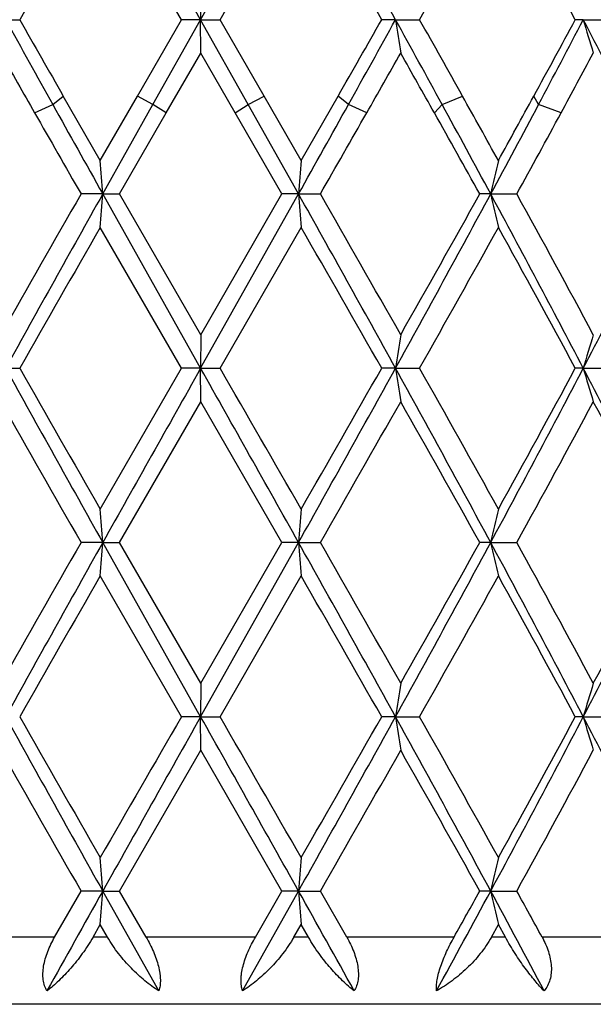
# Model space of a CAD drawing. Units: inches. Extents: x 9.01 to 12.41, y 5.76 to 12.26.
# Drawn here: x 9.27 to 9.45, y 6.01 to 6.3 of the extents above; entities that cross this region are included whole.
import ezdxf

# ---------------------------------------------------------------- set-up
doc = ezdxf.new("R2010")
doc.units = ezdxf.units.IN
doc.header["$LTSCALE"] = 1.21
doc.header["$MEASUREMENT"] = 0
doc.layers.get('0').update_dxf_attribs({"linetype": 'CONTINUOUS'})

msp = doc.modelspace()

# ---------------------------------------------------------------- linework, layer by layer
at = {"color": 7, "linetype": 'Continuous'}
for p, q in [((9.3287872104, 6.3031060873), (9.2996259421, 6.355002950299999)), ((9.3287872104, 6.3031060873), (9.3579412054, 6.355002950299999)), ((9.3230552413, 6.3031058825), (9.2988867548, 6.3450364305)), ((9.3345607981, 6.3031058824), (9.3587221033, 6.3450364305)), ((9.328808157200001, 6.3130713393), (9.3287872104, 6.3031060873)), ((9.2707208171, 6.3031060873), (9.2748900567, 6.3031058824)), ((9.3099347435, 6.2803625482), (9.3230552413, 6.3031058825)), ((9.3145923382, 6.2778716044), (9.3287872104, 6.3031060873)), ((9.3287872104, 6.3031060873), (9.3230552412, 6.3031058824)), ((9.3287872104, 6.3031060873), (9.3345607981, 6.3031058824)), ((9.328808157200001, 6.2931420098), (9.3287872104, 6.3031060873)), ((9.342980369400001, 6.2778716044), (9.3287872104, 6.3031060873)), ((9.3476786084, 6.280362547899999), (9.3345607981, 6.3031058824)), ((9.386824603400001, 6.3031060873), (9.3827019273, 6.3031058824)), ((9.386824603400001, 6.3031060873), (9.393994213300001, 6.3031058824)), ((9.4427388576, 6.3031060873), (9.4403742313, 6.3031058824)), ((9.4427388576, 6.3031060873), (9.4510457916, 6.3031058824)), ((9.3185545999, 6.275380660700001), (9.328808157300001, 6.2931420099)), ((9.3390608404, 6.275380661), (9.328808157300001, 6.2931420099)), ((9.298886755, 6.2611726104), (9.287874760700001, 6.280362547899999)), ((9.298886755, 6.2611726104), (9.3099347435, 6.2803625482)), ((9.2996257866, 6.251208751699999), (9.3145923382, 6.2778716044)), ((9.3579413697, 6.251208751699999), (9.342980369400001, 6.2778716044)), ((9.3587221035, 6.2611726104), (9.3476786084, 6.280362547899999)), ((9.3587221035, 6.2611726104), (9.3697275737, 6.280362548099999)), ((9.3046195334, 6.251208861799999), (9.3185545999, 6.275380660700001)), ((9.352991912, 6.2512088619), (9.3390608404, 6.275380661)), ((9.2996257866, 6.251208751699999), (9.2931636812, 6.2512088619)), ((9.2996257866, 6.251208751699999), (9.3046195334, 6.2512088619)), ((9.3287872116, 6.1993115448), (9.2996257866, 6.251208751699999)), ((9.328808157300001, 6.2092759837), (9.3046195334, 6.251208861799999)), ((9.3287872116, 6.1993115448), (9.3579413697, 6.251208751699999)), ((9.328808157300001, 6.2092759837), (9.352991912, 6.2512088619)), ((9.3579413697, 6.251208751699999), (9.352991912, 6.2512088619)), ((9.3579413697, 6.251208751699999), (9.3644420428, 6.2512088619)), ((9.4151759953, 6.251208751699999), (9.411917774600001, 6.2512088619)), ((9.4151759953, 6.251208751699999), (9.4229490338, 6.2512088619)), ((9.323055586799999, 6.199311429400001), (9.298886755, 6.2412442621)), ((9.3345604527, 6.199311429500001), (9.3587221035, 6.2412442621)), ((9.328808157200001, 6.2092759836), (9.3287872116, 6.1993115448)), ((9.270720730399999, 6.1993115448), (9.2748897161, 6.199311429400001)), ((9.298886755, 6.157377507200001), (9.323055586799999, 6.199311429400001)), ((9.3287872116, 6.1993115448), (9.323055586699999, 6.199311429400001)), ((9.3287872116, 6.1993115448), (9.3345604526, 6.199311429400001)), ((9.328808157200001, 6.1893477535), (9.3287872116, 6.1993115448)), ((9.3868246924, 6.1993115448), (9.3827022676, 6.199311429400001)), ((9.3868246924, 6.1993115448), (9.3939938754, 6.199311429400001)), ((9.4427390311, 6.1993115448), (9.4403745541, 6.199311429400001)), ((9.4427390311, 6.1993115448), (9.4510454735, 6.199311429400001)), ((9.3046192295, 6.1474140461), (9.328808157300001, 6.1893477536)), ((9.3529922158, 6.1474140462), (9.328808157300001, 6.1893477536)), ((9.2996257474, 6.147413996699999), (9.293163984, 6.1474140462)), ((9.2996257474, 6.147413996699999), (9.3046192296, 6.1474140462)), ((9.3287872131, 6.09551684), (9.2996257474, 6.147413996699999)), ((9.328808157200001, 6.1054803736), (9.3046192295, 6.1474140461)), ((9.3287872131, 6.09551684), (9.3579414111, 6.147413996699999)), ((9.328808157200001, 6.1054803736), (9.3529922158, 6.1474140462)), ((9.3579414111, 6.147413996699999), (9.3529922158, 6.1474140462)), ((9.3579414111, 6.147413996699999), (9.3644417402, 6.1474140462)), ((9.4151761158, 6.147413996699999), (9.4119180683, 6.1474140462)), ((9.4151761158, 6.147413996699999), (9.422948743200001, 6.1474140462)), ((9.3230560067, 6.0955167938), (9.298886755, 6.1374502224)), ((9.334560032799999, 6.0955167939), (9.3587221035, 6.1374502224)), ((9.328808157200001, 6.1054803735), (9.3287872131, 6.09551684)), ((9.3287872131, 6.09551684), (9.3230560067, 6.0955167938)), ((9.3287872131, 6.09551684), (9.3345600327, 6.0955167938)), ((9.328808157200001, 6.0855535383), (9.3287872131, 6.09551684)), ((9.3868248048, 6.09551684), (9.3827026812, 6.0955167938)), ((9.3868248048, 6.09551684), (9.3939934647, 6.0955167938)), ((9.442739250399999, 6.09551684), (9.4403749465, 6.0955167938)), ((9.442739250399999, 6.09551684), (9.4510450869, 6.0955167938)), ((9.304619798, 6.043619351499999), (9.328808157300001, 6.0855535384)), ((9.3529916476, 6.043619351599999), (9.328808157300001, 6.0855535384)), ((9.2852981558, 6.029891804), (9.2931634176, 6.043619351599999)), ((9.299625820900001, 6.0436192836), (9.2931634175, 6.043619351499999)), ((9.299625820900001, 6.0436192836), (9.304619798, 6.043619351499999)), ((9.3163158339, 6.0138910825), (9.299625820900001, 6.0436192836)), ((9.3125302136, 6.029891804), (9.304619798, 6.043619351499999)), ((9.3412572608, 6.0138910825), (9.3579413334, 6.0436192836)), ((9.3450838975, 6.029891804), (9.3529916476, 6.043619351599999)), ((9.3579413334, 6.0436192836), (9.3529916476, 6.043619351499999)), ((9.3579413334, 6.0436192836), (9.364442306299999, 6.043619351499999)), ((9.3723023547, 6.029891804), (9.364442306299999, 6.043619351499999)), ((9.4151758899, 6.0436192836), (9.4119175189, 6.043619351499999)), ((9.4151758899, 6.0436192836), (9.4229492867, 6.043619351499999)), ((9.2967243695, 6.029891804), (9.298886755, 6.033654490700001)), ((9.3010505245, 6.029891804), (9.298886755, 6.033654490700001)), ((9.3565593754, 6.029891804), (9.3587221035, 6.033654490700001)), ((9.3608833697, 6.029891804), (9.3587221035, 6.033654490700001)), ((9.4153632897, 6.029891804), (9.4174483237, 6.033654490700001)), ((9.4195291026, 6.029891804), (9.4174483237, 6.033654490700001)), ((9.6229834901, 6.009891804), (9.0329834901, 6.009891804))]:
    msp.add_line(p, q, dxfattribs=at)
at = {"color": 9, "linetype": 'Continuous'}
for p, q in [((9.2793326682, 6.2753808369), (9.2847268119, 6.2778716044)), ((9.2847268119, 6.2778716044), (9.2878748614, 6.280362372000001)), ((9.3145923382, 6.2778716044), (9.3099346419, 6.280362372000001)), ((9.3185547016, 6.2753808369), (9.3145923382, 6.2778716044)), ((9.3390607389, 6.2753808369), (9.342980369400001, 6.2778716044)), ((9.342980369400001, 6.2778716044), (9.3476787098, 6.280362372000001)), ((9.3728309798, 6.2778716044), (9.3697274729, 6.280362372000001)), ((9.3782631835, 6.2753808369), (9.3728309798, 6.2778716044)), ((9.398389114, 6.2753808369), (9.4006928009, 6.2778716044)), ((9.4006928009, 6.2778716044), (9.4067719039, 6.280362372000001)), ((9.4294514086, 6.2778716044), (9.4280140735, 6.280362372000001)), ((9.436157444700001, 6.2753808369), (9.4294514086, 6.2778716044)), ((9.2852981558, 6.029891804), (9.253315666599999, 6.029891804)), ((9.3010505245, 6.029891804), (9.2967243695, 6.029891804)), ((9.3450838975, 6.029891804), (9.3125302136, 6.029891804)), ((9.3608833697, 6.029891804), (9.3565593754, 6.029891804)), ((9.4042526124, 6.029891804), (9.3723023547, 6.029891804)), ((9.4195291026, 6.029891804), (9.4153632897, 6.029891804)), ((9.460669341000001, 6.029891804), (9.430475357, 6.029891804))]:
    msp.add_line(p, q, dxfattribs=at)
at = {"color": 7, "linetype": 'Continuous'}
for centre, radius, start, end in [((1.0395700708, 1.6913956027), 9.5364842487, 28.919873909, 29.2767115901), ((18.5246598514, 1.0373286119), 10.643620226, 150.0876195257, 150.3476865049), ((0.4762503822, 1.237382934), 10.2462885045, 29.6299226828, 29.9000277306), ((4.271365601499999, 9.1960046034), 5.8830423171, 330.5453078381, 331.0132205115001), ((5.6642697063, 4.2657191958), 4.2906770905, 28.3489568854, 28.9871102268), ((17.1841262936, 10.6788106733), 9.0426089631, 208.9403279351, 209.1231959518), ((17.8289748189, 11.1717555067), 9.8425664988, 209.646835052, 209.7992869062), ((1.1231864126, 10.9998261062), 9.501514479099999, 330.2176611203, 330.3755542229), ((1.7237610242, 10.5361124559), 8.7544780733, 330.8952928383, 331.0841402064), ((3.6223380572, 3.1186702788), 6.5855855138, 28.6667618189, 28.9172767533), ((10.8273380367, 6.519710396900001), 1.4567073757, 188.551275909, 188.9478021348), ((4.0247608187, 3.2716182078), 6.165921242400001, 29.2068141943, 29.4492224386), ((5.7875834133, 8.273516322), 4.1503491492, 331.2990778734, 331.656421425), ((5.8913765676, 8.156992992100001), 4.006129150500001, 332.0265991878, 332.4344801620999), ((6.3789283538, 4.703539946499999), 3.4562330132, 27.0974359789, 27.5683366068), ((10.2308908657, 6.5342448472), 0.8213456728, 196.3446575809, 197.0703769716), ((16.839455528, 10.5880545632), 8.7037125599, 209.5680898489, 209.7026075397), ((2.0502976971, 10.4521417719), 8.4347145819, 330.3179171235, 330.4566936198), ((3.5359898274, 2.9761878606), 6.7269903888, 29.3695802117, 29.5433181086), ((5.9919067619, 8.1430849021), 3.9180583509, 331.5304738184, 331.8255266604), ((20.5868046937, 12.575882191), 12.9383886862, 209.1284582258, 209.2637143999), ((-1.4274844053, 12.2917135254), 12.3617598694, 330.7484789881, 330.8900231812), ((4.6673363311, 3.6894592617), 5.394862549299999, 28.3495720274, 28.671823542), ((4.811947906, 3.7114202994), 5.2642065826, 28.97031610519999, 29.2093295995), ((5.3109305817, 8.465793504299999), 4.6636054767, 331.6494151805001, 332.0209844397), ((5.3030740674, 8.5390221858), 4.7028368256, 331.0296794918999, 331.2965707409), ((19.0785659605, 11.866381704), 11.2820327873, 209.7071336354, 209.8485650517), ((-0.0365943311, 11.6426053498), 10.8372801474, 330.166177841, 330.3133875692999), ((4.4301673712, 3.4788761901), 5.701198604199999, 29.0958374228, 29.37421796710001), ((5.5710587943, 8.371710914), 4.3969975403, 331.1667999838, 331.5257320941), ((6.3659035157, 6.0386203288), 2.9414146597, 4.144620875, 4.3392399868), ((12.1366626599, 6.0384901901), 2.7868514843, 175.4169143868999, 175.6223925897), ((10.414931296, 6.028448536900001), 1.0242718264, 166.8671735974, 167.4388453186), ((17.2986678392, 1.6538742153), 9.2316619673, 150.1324672332, 150.4321342023), ((17.9049414901, 1.4243296203), 9.8666215346, 150.7111351266, 151.0560959026), ((6.366446665900001, 6.463742803400001), 2.9408690003, 355.6610033632, 355.8556708403), ((1.0480617966, 1.5923700283), 9.5267453398, 28.9194659905, 29.2766700442), ((12.1363903962, 6.4638918852), 2.7865773106, 184.3773083873, 184.5828197366), ((1.6189651729, 1.8058486489), 8.9304893126, 29.5430876492, 29.8527997018), ((3.9188307924, 9.2201544589), 6.246955194500001, 331.0811456432, 331.6235346896), ((3.788089979, 9.3833243766), 6.4372033268, 330.4568571755, 330.884965734), ((5.73870334, 4.2653356322), 4.178533622200001, 27.5702632858, 28.3760186011), ((10.4147996866, 6.4739242225), 1.0241336364, 192.5603126811, 193.1320959455), ((5.8925420375, 4.3061120962), 4.0307784591, 28.1744618235, 28.8528035442), ((6.4630134992, 7.7550224316), 3.3613986091, 332.4309961997, 333.4244569696), ((18.5104134191, 0.9419010114), 10.6271003746, 150.0884065478, 150.3488894051), ((0.4894148428, 1.1413228886), 10.2310219089, 29.6287200672, 29.899240215), ((4.2665025352, 9.0948161996), 5.8885579999, 330.5464946158, 331.0139900089999), ((5.6664316946, 4.163191014100001), 4.2881733935, 28.3477815698, 28.9863363603), ((10.8269043081, 5.9827950611), 1.4562653217, 171.0529430678, 171.4496031737), ((10.2306538602, 5.9682663853), 0.8210917388, 162.930987886, 163.6569523769), ((18.9162310251, 11.5375061448), 11.0241639334, 208.9618207795, 209.2705618693), ((19.3005227977, 11.9087308688), 11.537364908, 209.6607421199, 209.9006783026), ((33.4856427721, -7.408675304299999), 27.7259982085, 150.6066644334, 150.7296819196), ((-12.6438576963, -6.1782777161), 25.2190769094, 29.258111691, 29.39334974380001), ((-10.166884587, -5.0650349479), 22.5209204506, 29.8882902747, 30.0114169641), ((0.1089139091, 11.3288931466), 10.6015204528, 330.7416307826, 331.0626231288), ((-0.2416676178, 11.675241335), 11.0731343359, 330.111685442, 330.3616373790999), ((4.2883232885, 3.3803276679), 5.8259236748, 28.3568084748, 28.9383990726), ((10.8272032081, 6.4158887464), 1.4565699272, 188.5510105785, 188.9475625608), ((4.4883685793, 3.4279747479), 5.6343115417, 28.9748230086, 29.4634237735), ((5.5640216133, 8.2260397597), 4.3763084974, 331.6424467988001, 332.411790929), ((5.534325121599999, 8.307603523200001), 4.4387067623, 331.0251121132, 331.6420232187), ((6.5848424196, 4.7058679192), 3.2245847648, 26.55448173989999, 27.5901015233), ((10.2308144893, 6.4304205776), 0.8212638509, 196.3441703789, 197.0699394643), ((18.1352100016, 11.2222108069), 10.194868314, 209.5818439075, 209.8532033181), ((0.8380345508, 11.0381377046), 9.829486123999999, 330.1615364978, 330.442927551), ((4.1399883147, 3.2130315818), 6.033559792799999, 29.1005310916, 29.5572883759), ((5.7327932194, 8.1792827691), 4.2125690852, 331.161996302, 331.8110761132), ((6.5574763463, 4.6413760846), 3.2769228599, 27.360594749, 28.1892726245), ((6.365870990299999, 5.9348269198), 2.9414469637, 4.144548993, 4.3391591457), ((12.1366920272, 5.9346968949), 2.7868806132, 175.4169996825, 175.6224685328), ((10.4149404704, 5.9246556441), 1.0242802587, 166.8674106087, 167.4390571311), ((17.3294097076, 1.532560538), 9.267044741, 150.1331918477, 150.4317198405), ((17.8961758357, 1.3254007526), 9.8565960224, 150.7108770373, 151.0561886313), ((6.366397295900001, 6.3599561477), 2.9409187875, 355.6609326896, 355.8555829177), ((1.0564968173, 1.493253907), 9.5170997937, 28.9193683756, 29.27693440010001), ((12.1364394164, 6.3601054113), 2.7866267787, 184.3774012951, 184.5828942679), ((1.5902043729, 1.6856779683), 8.9635849676, 29.5435015463, 29.8520754357), ((3.9234613406, 9.1138338742), 6.2416807081, 331.0808865459, 331.6237335695999), ((3.8028996255, 9.2711882077), 6.4202066091, 330.4564451923, 330.8856945857), ((5.7422323238, 4.1634061776), 4.1745422655, 27.5699860358, 28.3765117902), ((10.4148186907, 6.3701384177), 1.0241540144, 192.5605716691, 193.1323030431), ((5.8867033578, 4.199156959), 4.0374171327, 28.1748646927, 28.8521028854), ((6.4656346398, 7.6498881917), 3.3584553238, 332.4305599802, 333.4248904743), ((6.4535474362, 7.708190747000001), 3.3943828506, 331.8250460764, 332.6250472008), ((18.4646257278, 0.8642936595), 10.574353458, 150.0876798291, 150.3494659436), ((0.5318744625, 1.061794507), 10.1821176686, 29.6281433365, 29.8999668489), ((4.2523281195, 8.998959482), 5.9048032961, 330.5470537093, 331.013269913), ((5.673890874700001, 4.0634688225), 4.2796753639, 28.3472127921, 28.9870450763), ((10.8271253398, 5.8789620148), 1.4564894861, 171.0528405683, 171.449403758), ((10.2307763349, 5.8644303653), 0.82122068, 162.9308008486, 163.6565864659), ((18.9296607285, 11.441224421), 11.0395522347, 208.9621859141, 209.2704971407), ((19.3353243492, 11.825064929), 11.577567757, 209.6620735131, 209.9011739847), ((30.3892851351, -6.074495136399999), 24.3288964007, 149.9848689612, 150.098852868), ((33.458508266, -7.4971873487), 27.6948559348, 150.6066595831, 150.7298153419), ((-12.6227452166, -6.2701766804), 25.1948437632, 29.2579763392, 29.3933443964), ((-10.0326774262, -5.0919154591), 22.366236322, 29.888785002, 30.012761932), ((0.0962514217, 11.2321788237), 10.6160279824, 330.7416935467, 331.0622477718), ((-0.2737141899, 11.5899772214), 11.1101522122, 330.1111900635, 330.360306539), ((4.2868037638, 3.2757366696), 5.8276388725, 28.3566032745, 28.9380211733), ((10.8274671926, 6.3121295475), 1.4568361454, 188.5508483942, 188.9473082065), ((4.4969991175, 3.3289056112), 5.6244725152, 28.9753074328, 29.4647576091), ((5.5603024623, 8.1242531557), 4.3805349505, 331.6424369804, 332.4110416438), ((5.529323047799999, 8.2066227161), 4.4444454288, 331.024625229, 331.6407328358999), ((6.5835025021, 4.6014210277), 3.2260745619, 26.5542070821, 27.5893440048), ((10.2309563437, 6.3266629528), 0.8214101969, 196.3438721501, 197.0694748191999), ((18.1003376796, 11.0983348781), 10.1546278876, 209.5804400961, 209.8528756075), ((0.8704251734, 10.915699501), 9.7921137676, 330.1618646916, 330.4443304933999), ((4.1273040779, 3.102213742), 6.0480580504, 29.10022764690001, 29.5558914081), ((5.738637033400001, 8.0722429036), 4.2058851976, 331.1623275331, 331.8124410618001), ((6.366404033099999, 5.831070324500001), 2.9409126333, 4.1445587555, 4.3392219575), ((12.1361903026, 5.8309400752), 2.7863775373, 175.4169334839, 175.6224581104), ((10.4147605542, 5.820900433099999), 1.0240962784, 166.867226528, 167.4390279297), ((19.5701369403, 0.2871155645), 11.7737306629, 150.7298695391, 150.8955792462), ((6.3668426694, 6.2561272863), 2.940472184, 355.6609197979, 355.8556194888), ((-0.4959356355, 0.5233919971000001), 11.2947687278, 29.085216751, 29.2579270548), ((12.1360141668, 6.2562762626), 2.7862002187, 184.3773625615, 184.5829080019), ((4.4380053892, 8.7299567233), 5.6558496296, 331.3000721757, 331.6428502797), ((4.4700528574, 8.7939527583), 5.6556485199, 330.7431381018, 330.9024181549001), ((5.4526227063, 3.9049417317), 4.502862356700001, 27.9277309497, 28.3567174248), ((10.4146660244, 6.266307768099999), 1.0239974073, 192.5604639657, 193.1323411572), ((5.5461981301, 3.9092799487), 4.4254496062, 28.6322276946, 28.8349146773)]:
    msp.add_arc(centre, radius, start, end, dxfattribs=at)
for points, knots in [([(9.2830199541, 6.0138910825), (9.2827360973, 6.0143765997), (9.2822576046, 6.0154522554), (9.2818598572, 6.0172386206), (9.281770550700001, 6.0192020735), (9.2819824335, 6.0212885161), (9.282472597, 6.0234451959), (9.2832087361, 6.025624998400001), (9.2841553342, 6.0277891484), (9.2849003414, 6.0291963514), (9.285298155700001, 6.029891804)], [0, 0, 0, 0, 0.1001091926, 0.2077761069, 0.32397732, 0.4484520109, 0.5799740359000001, 0.7168446865000001, 0.8573865366, 1, 1, 1, 1]), ([(9.2967243694, 6.029891804), (9.2962334265, 6.029037249400001), (9.295211155399999, 6.0273704416), (9.2935708179, 6.024980656699999), (9.291863060499999, 6.0227300789), (9.2901139442, 6.020630518099999), (9.2883441702, 6.0186906752), (9.2865709787, 6.0169178311), (9.2848091585, 6.0153196285), (9.2836137114, 6.0143452713), (9.2830199541, 6.0138910825)], [0, 0, 0, 0, 0.1395216047, 0.2766484578, 0.4101947389, 0.5393303937, 0.663380901, 0.7818070855, 0.8941698995999999, 1, 1, 1, 1]), ([(9.3163158339, 6.0138910825), (9.3156111425, 6.014340342200001), (9.3142027564, 6.015304685), (9.312142199, 6.016902948099999), (9.3101048687, 6.0186758877), (9.308108607000001, 6.0206157746), (9.306174137000001, 6.022715367999999), (9.3043262303, 6.024966029600001), (9.3025958129, 6.027356032799999), (9.3015447554, 6.0290326263), (9.3010505245, 6.029891804)], [0, 0, 0, 0, 0.1123786716, 0.2293523236, 0.3504811962, 0.4753576021, 0.6034699959000001, 0.7341801229000001, 0.8667155069, 1, 1, 1, 1]), ([(9.3125302137, 6.029891804), (9.3129328415, 6.029193588099999), (9.3136996505, 6.0277817284), (9.3147177551, 6.0256195937), (9.315571375900001, 6.0234433419), (9.3162269275, 6.0212927204), (9.316589089199999, 6.019527880399999), (9.3167454872, 6.0181716421), (9.316809100499999, 6.016927559299999), (9.316735043200001, 6.015486928300001), (9.3164865887, 6.01438946), (9.3163158339, 6.0138910825)], [0, 0, 0, 0, 0.1433280075, 0.2855482367, 0.4247287391, 0.5586703531, 0.6849143094, 0.7444592543, 0.8012980289, 0.9063163456000001, 1, 1, 1, 1]), ([(9.3412572608, 6.0138910825), (9.3410898956, 6.0143898448), (9.3408482337, 6.015487834500001), (9.3407812173, 6.016927894199999), (9.3408498265, 6.018171737799999), (9.3410110183, 6.019528001399999), (9.3413781661, 6.021292731799999), (9.342038087799999, 6.0234432201), (9.342894627, 6.025619391599999), (9.3439142648, 6.027781484299999), (9.3446813281, 6.029193500599999), (9.3450838974, 6.029891804)], [0, 0, 0, 0, 0.09354187300000001, 0.1985164481, 0.2553590854, 0.314919767, 0.4412163586, 0.5752165378, 0.7144427681000001, 0.8566836706000001, 1, 1, 1, 1]), ([(9.3565593753, 6.029891804), (9.3560653049, 6.0290325075), (9.355013957999999, 6.027355656), (9.3532818311, 6.0249656438), (9.3514308506, 6.0227149803), (9.3494920653, 6.0206153889), (9.34749035, 6.0186755057), (9.3454465168, 6.016902570399999), (9.343378485599999, 6.015304314), (9.341964753500001, 6.014340223), (9.3412572608, 6.0138910825)], [0, 0, 0, 0, 0.1331237935, 0.2655397366, 0.39617542, 0.5242604265999999, 0.6491577741, 0.7703567851, 0.8874505789, 1, 1, 1, 1]), ([(9.374536511599999, 6.0138910825), (9.373946218099999, 6.014345433200001), (9.3727574503, 6.0153201061), (9.3710050118, 6.0169182962), (9.3692402208, 6.0186911289), (9.3674777722, 6.0206309645), (9.3657347987, 6.0227305204), (9.3640318749, 6.0249810947), (9.362394910299999, 6.0273708754), (9.3613739687, 6.029037390399999), (9.3608833697, 6.029891804)], [0, 0, 0, 0, 0.1056310935, 0.2178537975, 0.3361976182, 0.4602225004, 0.5893885579, 0.7230204908, 0.8602870586, 1, 1, 1, 1]), ([(9.3723023547, 6.029891804), (9.3726998401, 6.029196419), (9.3734438729, 6.0277893196), (9.374387966699999, 6.025625098), (9.375120392000001, 6.0234451718), (9.3756055829, 6.0212882986), (9.3758112124, 6.0192015878), (9.3757144046, 6.0172378357), (9.375308045599999, 6.015451259), (9.3748233799, 6.014376276), (9.374536511599999, 6.0138910825)], [0, 0, 0, 0, 0.1425617681, 0.2830304742, 0.4198178994, 0.5512636090999999, 0.6756925008, 0.7919074743000001, 0.8996773520999999, 1, 1, 1, 1]), ([(9.3990156157, 6.0138910825), (9.398977588300001, 6.014402435499999), (9.3989878993, 6.0155133109), (9.3992154271, 6.017275855), (9.3996540014, 6.0192183238), (9.4002886202, 6.0212895908), (9.40109422, 6.023436597999999), (9.4023616424, 6.026347859299999), (9.4034659547, 6.0284874814), (9.4042526123, 6.029891804)], [0, 0, 0, 0, 0.09034080230000001, 0.1949778269, 0.3126097016, 0.4407557144, 0.5763627728, 0.7164071418000001, 1, 1, 1, 1]), ([(9.4153632897, 6.029891804), (9.414884576, 6.0290287803), (9.4138428011, 6.027343450499999), (9.4120807512, 6.0249529299), (9.410152825599999, 6.0227021239), (9.4080940093, 6.020602681000001), (9.4059321976, 6.0186628711), (9.4029772379, 6.0163254579), (9.4006253463, 6.0147922362), (9.3990156157, 6.0138910825)], [0, 0, 0, 0, 0.1279318176, 0.2564424985, 0.3846190293, 0.5117826825999999, 0.6373535704, 0.7608584333, 1, 1, 1, 1]), ([(9.4310774364, 6.0138910825), (9.430624137899999, 6.014352237000001), (9.429700295, 6.0153394462), (9.4283188576, 6.0169366074), (9.4268897977, 6.0187086081), (9.424880164600001, 6.0213681078), (9.4223431516, 6.0250679502), (9.4204527952, 6.028219756), (9.4195291026, 6.029891804)], [0, 0, 0, 0, 0.0980542734, 0.2049454858, 0.3201479201, 0.4431816375, 0.7103401984000001, 1, 1, 1, 1]), ([(9.430475357, 6.029891804), (9.4308539164, 6.029198385499999), (9.43154969, 6.0277937771), (9.4323857999, 6.0256263954), (9.432970118, 6.023441295), (9.4332656381, 6.021276851100001), (9.43323963, 6.019180685299999), (9.4328713863, 6.0172082516), (9.4321608297, 6.015418270700001), (9.4314667082, 6.0143666536), (9.4310774364, 6.0138910825)], [0, 0, 0, 0, 0.139664998, 0.2767183206, 0.4100411811, 0.5386409247999999, 0.6617191232999999, 0.7790725795000001, 0.8913520561, 1, 1, 1, 1])]:
    msp.add_open_spline(points, degree=3, knots=knots, dxfattribs=at)

doc.saveas('drawing.dxf')
